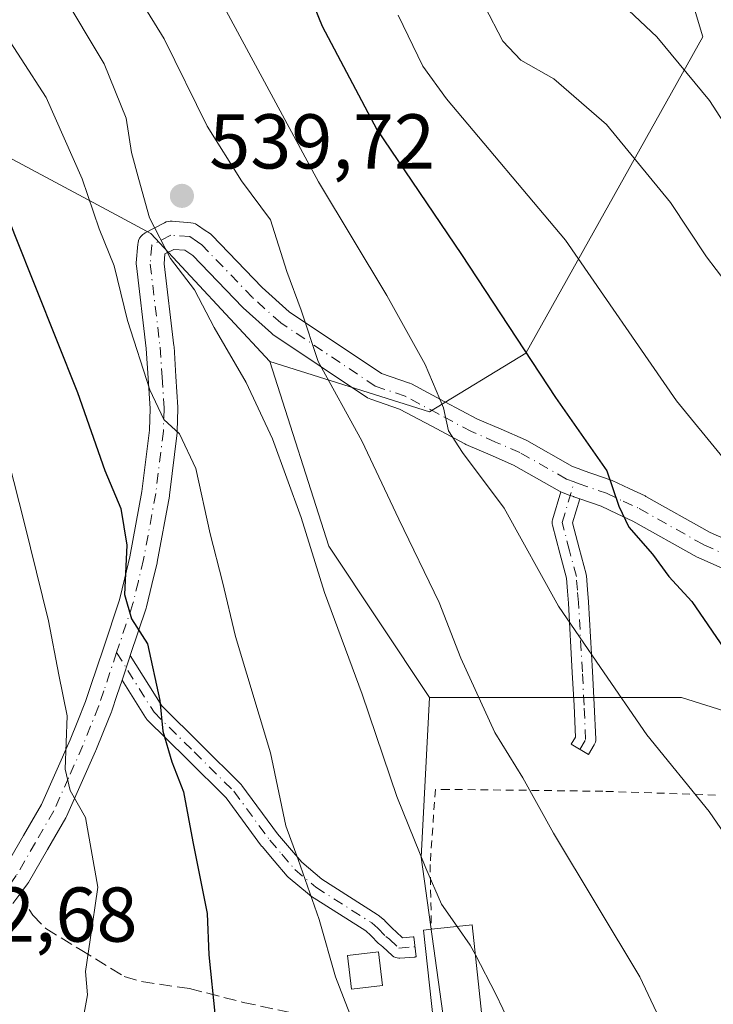
# Model space of a CAD drawing. Units: metres. Extents: x 617010 to 620456, y 4768762 to 4771135.
# Drawn here: x 618043 to 618133, y 4770672 to 4770799 of the extents above; entities that cross this region are included whole.
import ezdxf

# ---------------------------------------------------------------- set-up
doc = ezdxf.new("R2010")
doc.units = ezdxf.units.M
doc.header["$MEASUREMENT"] = 0
for name, pattern in [('DGN Style 2', [1.6480167562047852, 0.988810053722871, -0.6592067024819142]), ('DGN Style 3', [2.307223458686699, 1.648016756204785, -0.6592067024819142]), ('DGN Style 4', [2.6384748266838614, 1.318413404963828, -0.6592067024819142, 0.001648016756204785, -0.6592067024819142])]:
    doc.linetypes.add(name, pattern=pattern)
for name, color, linetype, lineweight in [('Alambrada', 7, 'DGN Style 2', 0), ('Arbolado forestal CxS', 92, 'Continuous', 0), ('Camino Cxs', 7, 'Continuous', 0), ('Camino eje', 30, 'DGN Style 4', 13), ('Curva de nivel maestra', 30, 'Continuous', 30), ('Curva de nivel normal', 30, 'Continuous', 0), ('Edificación Cxs', 1, 'Continuous', 13), ('Matorral CxS', 135, 'Continuous', 0), ('Pista no pavimentada Cxs', 111, 'Continuous', 0), ('Pista no pavimentada eje', 91, 'DGN Style 4', 0), ('Prado CxS', 92, 'Continuous', 0), ('Punto de cota en terreno', 7, 'Continuous', 0), ('Rótulo de punto de cota en terreno', 7, 'Continuous', 0), ('Senda', 7, 'DGN Style 3', 0)]:
    doc.layers.add(name, color=color, linetype=linetype, lineweight=lineweight)
doc.styles.add('Style-Arial', font='txt')

# ---------------------------------------------------------------- blocks, each defined once
blk = doc.blocks.new('*U11')
at = {"layer": 'Arbolado forestal CxS', "color": 92, "linetype": 'Continuous', "lineweight": 0}
blk.add_polyline3d([(617976.6227000002, 4770876.9465, 561.1695999999939), (617993.4545, 4770847.995100001, 550.5388999999996), (618025.0991000002, 4770834.530099999, 536.948000000004), (618073.1710999999, 4770839.5759, 511.9706000000006), (618102.1372999996, 4770837.081300001, 503.081600000005), (618121.2560999999, 4770830.269500001, 500.9925999999978), (618131.1986999996, 4770797.234300001, 507.1391000000004), (618108.3413000006, 4770756.425899999, 525.0454000000027), (618095.9200999998, 4770748.828500001, 530.9953999999998), (618075.3141000001, 4770755.332900001, 538.3592999999964), (618059.9243000001, 4770771.8347, 541.7100999999967), (618055.4269000003, 4770774.2499, 543.948000000004), (618042.1067000004, 4770781.401699999, 549.233699999997), (618027.9572999999, 4770789.000299999, 554.1906000000017), (618005.5985000003, 4770793.043099999, 563.4164000000019), (617960.8438999997, 4770769.2949, 587.0654000000068)], dxfattribs=at)
blk = doc.blocks.new('5PATER')
at = {"layer": 'Punto de cota en terreno', "linetype": 'Continuous', "lineweight": 0}
h = blk.add_hatch(color=51, dxfattribs=at)
edge = h.paths.add_edge_path()
edge.add_ellipse((0, 0), major_axis=(-0.1095731443231308, -0.1110710700762829), ratio=0.9994222409660322, start_angle=0, end_angle=360)

msp = doc.modelspace()

# ---------------------------------------------------------------- linework, layer by layer
at = {"layer": 'Alambrada', "color": 7, "linetype": 'DGN Style 2', "lineweight": 0}
msp.add_polyline3d([(618132.8501000004, 4770699.380100001, 530.702900000004), (618118.3201000001, 4770699.860099999, 532.7970000000059), (618098.3701, 4770700.110099999, 538.0918999999994), (618096.6700999998, 4770700.090100001, 538.7109999999957), (618096.0000999998, 4770690.4301, 542.0893000000069), (618096.1601, 4770682.050100001, 543.3099999999977)], dxfattribs=at)
at = {"layer": 'Arbolado forestal CxS', "color": 92, "linetype": 'Continuous', "lineweight": 0, "extrusion": (0.4285441106800608, 0.187099120213767, 0.8839365726208359), "elevation": 1157952.536829492, "flags": 128}
msp.add_lwpolyline([(4124913.672265057, -2187774.428257014), (4124888.777468822, -2187771.504005379), (4124865.68825988, -2187776.164117078)], dxfattribs=at)
at = {"layer": 'Arbolado forestal CxS', "color": 92, "linetype": 'Continuous', "lineweight": 0}
for points in [[(618075.3141000001, 4770755.332900001, 538.3592999999964), (618095.9200999998, 4770748.828500001, 530.9953999999998), (618108.3413000006, 4770756.425899999, 525.0454000000027), (618131.1986999996, 4770797.234300001, 507.1391000000004), (618121.2560999999, 4770830.269500001, 500.9925999999978), (618102.1372999996, 4770837.081300001, 503.081600000005), (618073.1710999999, 4770839.5759, 511.9706000000006), (618025.0991000002, 4770834.530099999, 536.948000000004), (617993.4545, 4770847.995100001, 550.5388999999996), (617976.6227000002, 4770876.9465, 561.1695999999939), (617982.6826999999, 4770901.8577, 549.1006000000052), (618000.8617000004, 4770918.690500001, 543.5714000000007), (618027.7934999998, 4770941.5821, 538.3742000000057), (618047.8475000003, 4770970.4715, 528.446299999996), (618069.5639000004, 4770995.287900001, 518.8999999999943), (618090.0566999996, 4771031.9825, 498.1224999999977)], [(618095.9197000006, 4770711.9713, 537.5476000000053), (618128.4537000004, 4770711.970899999, 528.0598000000027), (618205.5135000005, 4770687.6823, 513.8497000000061), (618204.7257000003, 4770705.808300001, 508.0507000000071), (618207.0909000002, 4770721.569300001, 501.5108000000037), (618226.0129000006, 4770726.2981, 490.8389000000025), (618252.0308999997, 4770721.5689, 485.9989999999962), (618255.1851000005, 4770746.787900001, 478.0377000000008), (618248.8784999996, 4770762.550100001, 476.9511000000057), (618227.5906999996, 4770773.583100001, 474.8613999999943), (618226.8028999995, 4770800.3781, 476.2168999999994), (618219.5789000001, 4770832.1961, 473.3539000000019), (618212.6984999999, 4770868.2963, 468.4447999999975), (618221.4227, 4770885.247300001, 465.9519), (618241.9219000004, 4770890.7631, 471.1006999999955)], [(618226.0129000006, 4770726.2981, 490.8389000000025), (618207.0909000002, 4770721.569300001, 501.5108000000037), (618204.7257000003, 4770705.808300001, 508.0507000000071), (618205.5135000005, 4770687.6823, 513.8497000000061), (618128.4537000004, 4770711.970899999, 528.0598000000027), (618095.9197000006, 4770711.9713, 537.5476000000053), (618082.9061000004, 4770731.4835, 539.7266999999993), (618075.3141000001, 4770755.332900001, 538.3592999999964), (618095.9200999998, 4770748.828500001, 530.9953999999998), (618108.3413000006, 4770756.425899999, 525.0454000000027), (618131.1986999996, 4770797.234300001, 507.1391000000004), (618121.2560999999, 4770830.269500001, 500.9925999999978), (618102.1372999996, 4770837.081300001, 503.081600000005), (618073.1710999999, 4770839.5759, 511.9706000000006), (618025.0991000002, 4770834.530099999, 536.948000000004), (617993.4545, 4770847.995100001, 550.5388999999996), (617976.6227000002, 4770876.9465, 561.1695999999939)], [(617864.0065000001, 4770799.317700001, 625.5004000000044), (617930.7703, 4770777.4013, 600.7749999999943), (617960.8438999997, 4770769.2949, 587.0654000000068), (618005.5985000003, 4770793.043099999, 563.4164000000019), (618027.9572999999, 4770789.000299999, 554.1906000000017), (618042.1067000004, 4770781.401699999, 549.233699999997), (618055.4269000003, 4770774.2499, 543.948000000004), (618059.9243000001, 4770771.8347, 541.7100999999967), (618075.3141000001, 4770755.332900001, 538.3592999999964)]]:
    msp.add_polyline3d(points, dxfattribs=at)
at = {"layer": 'Camino Cxs', "color": 7, "linetype": 'Continuous', "lineweight": 0, "extrusion": (-0.9473715440839544, 0.3198217321401299, 0.01418510172227191), "elevation": 940257.0478157704, "flags": 128}
msp.add_lwpolyline([(-4717781.364472412, -12786.76719124644), (-4717784.530117932, -12787.48476344398), (-4717784.732217981, -12787.53256825379)], dxfattribs=at)
at = {"layer": 'Camino Cxs', "color": 7, "linetype": 'Continuous', "lineweight": 0}
for points in [[(618115.3173000002, 4770737.614399999, 528.5498999999982), (618114.4045000002, 4770734.5241, 530.5409999999974), (618115.2626999998, 4770731.244899999, 532.280700000003), (618116.1425000001, 4770727.895500001, 533.013300000006), (618116.1653000005, 4770727.790899999, 533.0409999999974), (618116.1807000004, 4770727.672499999, 533.0678000000044), (618116.3256999999, 4770725.921499999, 534.1227999999974), (618116.4559000004, 4770724.320499999, 535.0785999999935), (618116.4581000004, 4770724.287699999, 535.0973999999987), (618116.9581000004, 4770715.336300001, 541.258600000001), (618117.1885000002, 4770711.053500001, 537.366399999999), (618117.3838999998, 4770706.5843, 532.3815999999933), (618117.3784999996, 4770706.397299999, 532.3920999999973), (618117.3466999996, 4770706.213099999, 532.4109000000026), (618117.2883000001, 4770706.035499999, 532.4377999999997), (618117.2052999996, 4770705.867900001, 532.4717999999993), (618116.4446999999, 4770704.6009, 532.7597999999998), (618114.2156999996, 4770705.939300001, 533.4184999999999), (618114.7692999998, 4770706.861500001, 533.2244999999966), (618114.5916999998, 4770710.926899999, 538.2989999999991), (618114.3620999996, 4770715.1939, 542.5440999999992), (618113.8630999997, 4770724.126300001, 535.5705000000017), (618113.7345000004, 4770725.708900001, 533.8693000000058), (618113.5988999996, 4770727.344699999, 532.0301999999938), (618112.7477000002, 4770730.5855, 531.7076999999991), (618111.7975000005, 4770734.2161, 530.6919000000053), (618111.7644999997, 4770734.3893, 530.5773000000045), (618111.7553000003, 4770734.565500001, 530.4554999999964), (618111.7701000003, 4770734.7413, 530.3276999999945), (618111.8082999998, 4770734.9135, 530.1955000000017), (618112.8735999997, 4770738.5189, 528.7936999999947), (618112.9649, 4770738.476100001, 528.7848999999987), (618113.9666999998, 4770738.098099999, 528.7176000000036), (618114.5059000002, 4770737.8946, 528.6551000000036), (618114.5450999998, 4770737.8806, 528.6505000000034)], [(618056.2095999997, 4770714.2062, 552.1612000000023), (618057.2125000004, 4770717.208799999, 551.4437000000034), (618057.2764999997, 4770717.4005, 551.3959000000032), (618061.3618999999, 4770710.877900001, 550.7339000000065), (618066.4297000002, 4770705.859099999, 549.1716000000015), (618071.5642999997, 4770700.779300001, 549.4198999999935), (618071.6458999999, 4770700.6907, 549.4493999999977), (618071.6973000001, 4770700.625499999, 549.471000000005), (618076.3047000002, 4770694.363100001, 556.1821000000054), (618077.8339000001, 4770692.5691, 558.3003999999928), (618079.4395000003, 4770690.690300001, 559.5632999999943), (618082.0119000003, 4770688.519900001, 561.9051999999938), (618089.1482999995, 4770683.976700001, 553.3790000000008), (618089.2846999997, 4770683.876700001, 552.9922999999981), (618090.0853000004, 4770683.206499999, 550.6667000000016), (618090.1898999996, 4770683.1085, 550.3568999999989), (618091.1651, 4770682.088300001, 547.5654000000068), (618091.5647, 4770681.7611, 546.668399999995), (618091.6129000002, 4770681.7191, 546.5622000000003), (618092.4397, 4770680.962300001, 544.8589999999967), (618093.7889, 4770681.0603, 544.3592999999964), (618093.8724999996, 4770681.0703, 544.3313999999956), (618094.1854999998, 4770678.4893, 543.6285000000062), (618094.0708999997, 4770678.475500001, 543.6067000000039), (618094.0085000005, 4770678.4693, 543.5948000000062), (618092.0692999996, 4770678.328500001, 543.5963999999949), (618091.9751000004, 4770678.325099999, 543.6665000000066), (618091.7493000003, 4770678.344900001, 543.8543999999965), (618091.5305000005, 4770678.4035, 544.0696000000025), (618091.3251, 4770678.499299999, 544.3108000000066), (618091.1394999997, 4770678.6293, 544.5743999999977), (618091.0975000003, 4770678.666300001, 544.6423000000068), (618089.8838999998, 4770679.776900001, 546.9495000000024), (618089.4506999999, 4770680.1317, 547.8660999999993), (618089.3403000003, 4770680.234300001, 548.1261999999988), (618088.3602999998, 4770681.2597, 550.827099999995), (618087.6804999998, 4770681.829100001, 552.7296999999963), (618080.5418999996, 4770686.373500001, 558.9006999999983), (618080.4030999999, 4770686.475500001, 558.9015999999974), (618077.6819000002, 4770688.771500001, 557.6569000000018), (618077.5318999998, 4770688.920499999, 557.5314000000071), (618075.8563000001, 4770690.881100001, 556.4796999999963), (618074.2925000006, 4770692.715700001, 554.7165999999997), (618074.2380999997, 4770692.784700001, 554.6315999999933), (618069.6633000001, 4770699.002699999, 549.7691999999952), (618064.6004999997, 4770704.011299999, 550.1475999999967), (618059.4254999999, 4770709.136499999, 551.6490999999951), (618059.3443, 4770709.224500001, 551.6717000000062), (618059.2383000003, 4770709.370100001, 551.6965000000055)]]:
    msp.add_polyline3d(points, close=True, dxfattribs=at)
for points in [[(618115.3173000002, 4770737.614399999, 528.5498999999982), (618114.4045000002, 4770734.5241, 530.5409999999974), (618115.2626999998, 4770731.244899999, 532.280700000003), (618116.1425000001, 4770727.895500001, 533.013300000006), (618116.1653000005, 4770727.790899999, 533.0409999999974), (618116.1807000004, 4770727.672499999, 533.0678000000044), (618116.3256999999, 4770725.921499999, 534.1227999999974), (618116.4559000004, 4770724.320499999, 535.0785999999935), (618116.4581000004, 4770724.287699999, 535.0973999999987), (618116.9581000004, 4770715.336300001, 541.258600000001), (618117.1885000002, 4770711.053500001, 537.366399999999), (618117.3838999998, 4770706.5843, 532.3815999999933), (618117.3784999996, 4770706.397299999, 532.3920999999973), (618117.3466999996, 4770706.213099999, 532.4109000000026), (618117.2883000001, 4770706.035499999, 532.4377999999997), (618117.2052999996, 4770705.867900001, 532.4717999999993), (618116.4446999999, 4770704.6009, 532.7597999999998), (618114.2156999996, 4770705.939300001, 533.4184999999999), (618114.7692999998, 4770706.861500001, 533.2244999999966), (618114.5916999998, 4770710.926899999, 538.2989999999991), (618114.3620999996, 4770715.1939, 542.5440999999992), (618113.8630999997, 4770724.126300001, 535.5705000000017), (618113.7345000004, 4770725.708900001, 533.8693000000058), (618113.5988999996, 4770727.344699999, 532.0301999999938), (618112.7477000002, 4770730.5855, 531.7076999999991), (618111.7975000005, 4770734.2161, 530.6919000000053), (618111.7644999997, 4770734.3893, 530.5773000000045), (618111.7553000003, 4770734.565500001, 530.4554999999964), (618111.7701000003, 4770734.7413, 530.3276999999945), (618111.8082999998, 4770734.9135, 530.1955000000017), (618112.8735999997, 4770738.5189, 528.7936999999947)], [(618112.8735999997, 4770738.5189, 528.7936999999947), (618112.9649, 4770738.476100001, 528.7848999999987), (618113.9666999998, 4770738.098099999, 528.7176000000036), (618114.5059000002, 4770737.8946, 528.6551000000036), (618114.5450999998, 4770737.8806, 528.6505000000034), (618115.3173000002, 4770737.614399999, 528.5498999999982)], [(618057.2764999997, 4770717.4005, 551.3959000000032), (618061.3618999999, 4770710.877900001, 550.7339000000065), (618066.4297000002, 4770705.859099999, 549.1716000000015), (618071.5642999997, 4770700.779300001, 549.4198999999935), (618071.6458999999, 4770700.6907, 549.4493999999977), (618071.6973000001, 4770700.625499999, 549.471000000005), (618076.3047000002, 4770694.363100001, 556.1821000000054), (618077.8339000001, 4770692.5691, 558.3003999999928), (618079.4395000003, 4770690.690300001, 559.5632999999943), (618082.0119000003, 4770688.519900001, 561.9051999999938), (618089.1482999995, 4770683.976700001, 553.3790000000008), (618089.2846999997, 4770683.876700001, 552.9922999999981), (618090.0853000004, 4770683.206499999, 550.6667000000016), (618090.1898999996, 4770683.1085, 550.3568999999989), (618091.1651, 4770682.088300001, 547.5654000000068), (618091.5647, 4770681.7611, 546.668399999995), (618091.6129000002, 4770681.7191, 546.5622000000003), (618092.4397, 4770680.962300001, 544.8589999999967), (618093.7889, 4770681.0603, 544.3592999999964), (618093.8724999996, 4770681.0703, 544.3313999999956), (618094.1854999998, 4770678.4893, 543.6285000000062), (618094.0708999997, 4770678.475500001, 543.6067000000039), (618094.0085000005, 4770678.4693, 543.5948000000062), (618092.0692999996, 4770678.328500001, 543.5963999999949), (618091.9751000004, 4770678.325099999, 543.6665000000066), (618091.7493000003, 4770678.344900001, 543.8543999999965), (618091.5305000005, 4770678.4035, 544.0696000000025), (618091.3251, 4770678.499299999, 544.3108000000066), (618091.1394999997, 4770678.6293, 544.5743999999977), (618091.0975000003, 4770678.666300001, 544.6423000000068), (618089.8838999998, 4770679.776900001, 546.9495000000024), (618089.4506999999, 4770680.1317, 547.8660999999993), (618089.3403000003, 4770680.234300001, 548.1261999999988), (618088.3602999998, 4770681.2597, 550.827099999995), (618087.6804999998, 4770681.829100001, 552.7296999999963), (618080.5418999996, 4770686.373500001, 558.9006999999983), (618080.4030999999, 4770686.475500001, 558.9015999999974), (618077.6819000002, 4770688.771500001, 557.6569000000018), (618077.5318999998, 4770688.920499999, 557.5314000000071), (618075.8563000001, 4770690.881100001, 556.4796999999963), (618074.2925000006, 4770692.715700001, 554.7165999999997), (618074.2380999997, 4770692.784700001, 554.6315999999933), (618069.6633000001, 4770699.002699999, 549.7691999999952), (618064.6004999997, 4770704.011299999, 550.1475999999967), (618059.4254999999, 4770709.136499999, 551.6490999999951), (618059.3443, 4770709.224500001, 551.6717000000062), (618059.2383000003, 4770709.370100001, 551.6965000000055), (618056.2095999997, 4770714.2062, 552.1612000000023)]]:
    msp.add_polyline3d(points, dxfattribs=at)
at = {"layer": 'Camino eje', "color": 30, "linetype": 'DGN Style 4', "lineweight": 13}
for points in [[(618115.3300999999, 4770705.270099999, 533.0813999999956), (618116.0850999998, 4770706.5275, 532.8049000000028), (618115.8901000004, 4770710.9901, 537.8347999999969), (618115.6601, 4770715.265100001, 541.9033999999956), (618115.1601, 4770724.215100001, 535.3080000000045), (618115.0301000001, 4770725.815099999, 533.9706000000006), (618114.8850999996, 4770727.565099999, 532.470100000006), (618114.0050999997, 4770730.915100001, 532.0244999999995), (618113.0551000005, 4770734.545100001, 530.3527000000031), (618114.6020999998, 4770739.782099999, 530.257500000007)], [(618055.5053000003, 4770717.779300001, 552.108600000007), (618060.3400999998, 4770710.0601, 551.1823000000004), (618065.5151000004, 4770704.9351, 549.6343000000053), (618070.6501000002, 4770699.8551, 549.6254999999946), (618075.2851, 4770693.5551, 555.3945999999996), (618076.8450999996, 4770691.725099999, 557.3225999999995), (618078.5201000003, 4770689.765100001, 558.599000000002), (618081.2401000002, 4770687.470100001, 561.056899999996), (618088.4501, 4770682.880100001, 553.077099999995), (618089.2500999998, 4770682.210100001, 550.7958999999975), (618090.2801000001, 4770681.1325, 547.9649000000063), (618090.7351000002, 4770680.7601, 546.9716000000044), (618091.9751000004, 4770679.6251, 544.564400000003), (618093.9143000003, 4770679.765900001, 543.9465000000055), (618094.0289000003, 4770679.779800001, 543.9385000000038)]]:
    msp.add_polyline3d(points, dxfattribs=at)
at = {"layer": 'Curva de nivel maestra', "color": 30, "linetype": 'Continuous', "lineweight": 30, "flags": 128}
for points, elevation in [([(618078.9600000001, 4770806.280099999), (618082.0700000003, 4770798.610099999), (618089.1200000001, 4770785.2601), (618100.0499999998, 4770769.120100001), (618112.1900000004, 4770750.6801), (618118.8399999999, 4770741.200099999), (618120.3600000005, 4770736.6801), (618121.6699999999, 4770733.950099999), (618124.7100000001, 4770730.470100001), (618126.8200000003, 4770727.5601), (618129.7800000003, 4770724.340100001), (618134.5, 4770717.520099999)], 525), ([(618029.8300000001, 4770799.600099999), (618036.5800000001, 4770786.5001), (618042.2999999998, 4770771.720100001), (618050.4400000004, 4770751.3201), (618054, 4770741.280099999), (618056.04, 4770736.360099999), (618056.8399999999, 4770731.610099999), (618056.5300000003, 4770725.2401), (618057.4299999997, 4770722.110099999), (618059.5, 4770718.9001), (618061.0800000001, 4770711.5701), (618061.4600000001, 4770707.630100001), (618062.6500000004, 4770703.670100001), (618064.1399999997, 4770699.800100001), (618065.3600000005, 4770693.3301), (618067.1900000004, 4770684.090100001), (618067.4100000003, 4770678.7401), (618068.25, 4770670.7301)], 550)]:
    msp.add_lwpolyline(points, dxfattribs=dict(at, elevation=elevation))
at = {"layer": 'Curva de nivel normal', "color": 30, "linetype": 'Continuous', "lineweight": 0, "flags": 128}
for points, elevation in [([(618127.0300000003, 4770667.51), (618123.0899999999, 4770675.92), (618111.9500000002, 4770694.439999999), (618107.9699999997, 4770701.609999999), (618104.3600000005, 4770707.439999999), (618099.9800000006, 4770717.050000001), (618097.1600000003, 4770724.230000001), (618091.9400000004, 4770734.980000001), (618087.1799999997, 4770745.07), (618081.5199999996, 4770755.34), (618079.3600000005, 4770761.949999999), (618077.5, 4770766.949999999), (618075.3799999999, 4770773.609999999), (618071.6399999997, 4770778.630000001), (618067.1799999997, 4770785.689999999), (618061.6600000003, 4770796.970000001), (618055.8700000001, 4770806.369999999)], 535), ([(618066.79, 4770805.949999999), (618081.5899999999, 4770778.5), (618090.4000000004, 4770763.859999999), (618095.3399999999, 4770754.939999999), (618097.7100000001, 4770749.359999999), (618098.3899999997, 4770746.380000001), (618100.1799999997, 4770743.58), (618105.5800000001, 4770736.41), (618112.5800000001, 4770723.74), (618118, 4770715.83), (618123.9900000002, 4770707.16), (618132.04, 4770697.230000001), (618143.5499999998, 4770680.5)], 530), ([(618036.6799999997, 4770804.4), (618046.4100000003, 4770789.390000001), (618051.0599999996, 4770778.91), (618053.2699999996, 4770772.439999999), (618055.1799999997, 4770767.67), (618056.9100000003, 4770760.619999999), (618059.7800000003, 4770751.67), (618061.5999999996, 4770747.83), (618063.6100000005, 4770745.99), (618065.7199999997, 4770741.529999999), (618067.5899999999, 4770733.07), (618069.2000000002, 4770726.890000001), (618070.8399999999, 4770719.82), (618075.3600000005, 4770704.810000001), (618077.3499999996, 4770695.41), (618078.9500000002, 4770691.039999999), (618081.6799999997, 4770683.310000001), (618083.7599999999, 4770675.92), (618086.6500000004, 4770668.480000001)], 545), ([(618017.2000000002, 4770803.34), (618023.5, 4770792.210000001), (618030.8099999996, 4770774.609999999), (618034.9699999997, 4770762.039999999), (618040.8399999999, 4770745.26), (618043.5999999996, 4770734.430000001), (618046.7000000002, 4770721.869999999), (618048.0599999996, 4770714.890000001), (618049.0999999996, 4770709.600000001), (618048.8700000001, 4770702.699999999), (618049.4900000002, 4770699.949999999), (618051.4699999997, 4770696.480000001), (618053.0800000001, 4770687.480000001), (618052.0700000003, 4770680.67), (618051.4900000002, 4770676.609999999), (618051.7300000006, 4770673.58), (618050.8600000005, 4770668.640000001)], 555), ([(618099.4972000001, 4770682.411599999), (618097.4699999997, 4770685.310000001), (618095.4299999997, 4770689.92), (618091.6799999997, 4770699.17), (618087.2100000001, 4770712.380000001), (618082.3700000001, 4770725.529999999), (618079.3399999999, 4770735.180000001), (618075.6399999997, 4770745.33), (618072.25, 4770752.619999999), (618068.0999999996, 4770759.730000001), (618065.5800000001, 4770764.58), (618062.4800000006, 4770768.630000001), (618059.7699999996, 4770773.890000001), (618058.3799999999, 4770778.83), (618057.4100000003, 4770782.289999999), (618056.7300000006, 4770786.74), (618053.8799999999, 4770793.76), (618048.2999999998, 4770803.130000001)], 540), ([(618119.4699999997, 4770802.75), (618125.29, 4770797.230000001), (618132.0700000003, 4770789.02), (618142.0800000001, 4770773.58), (618146.7199999997, 4770765.210000001), (618149.3600000005, 4770761.949999999), (618151.4900000002, 4770759.029999999), (618153.6100000005, 4770756.199999999), (618155.5099999999, 4770752.57), (618158.2000000002, 4770749.800000001), (618161.5599999996, 4770746.24), (618165.0899999999, 4770744.730000001), (618167.4100000003, 4770742.5), (618170.2699999996, 4770739.789999999), (618175.1200000001, 4770733.949999999), (618182.4699999997, 4770726.289999999), (618193.1200000001, 4770712.600000001), (618201.5099999999, 4770704), (618209.0199999996, 4770695.84), (618219.9600000001, 4770685.109999999)], 510), ([(618103.04, 4770801.24), (618105.3899999997, 4770796.689999999), (618107.7000000002, 4770794.24), (618111.9900000002, 4770791.82), (618118.7599999999, 4770785.930000001), (618127.04, 4770775.869999999), (618131.6799999997, 4770768.84), (618135.4500000002, 4770763.949999999)], 515), ([(618091.8499999996, 4770800.02), (618095.0700000003, 4770793.439999999), (618098.1100000005, 4770789.220000001), (618113.5, 4770771.01), (618127.8399999999, 4770750.24), (618133.8300000001, 4770742.9)], 520), ([(618099.4972000001, 4770682.411599999), (618101.1699999999, 4770680.02), (618101.8376000002, 4770678.7412)], 540), ([(618025.5999999996, 4770601.529999999), (618024.9800000006, 4770604.27), (618026.4500000002, 4770607.539999999), (618031.1399999997, 4770614.779999999), (618035.7800000003, 4770619.380000001), (618042.1200000001, 4770624.91), (618050.9600000001, 4770630.84), (618058.2800000003, 4770635.52), (618067.1799999997, 4770638.15), (618085.3300000001, 4770644.039999999), (618097.0899999999, 4770649.57), (618103.1399999997, 4770652.5), (618106.7199999997, 4770656.41), (618108.0700000003, 4770661.619999999), (618107.1799999997, 4770668.01), (618104.4900000002, 4770673.66), (618101.8376000002, 4770678.7412)], 540)]:
    msp.add_lwpolyline(points, dxfattribs=dict(at, elevation=elevation))
at = {"layer": 'Edificación Cxs', "color": 1, "linetype": 'Continuous', "lineweight": 13, "elevation": 543.8950000000041, "flags": 128}
msp.add_lwpolyline([(618102.8601000002, 4770663.590100001), (618097.1901000004, 4770662.9901), (618095.1300999997, 4770681.940099999), (618096.1601, 4770682.050100001), (618101.4200999998, 4770682.620100001), (618103.4600999998, 4770663.670100001)], close=True, dxfattribs=at)
at = {"layer": 'Edificación Cxs', "color": 1, "linetype": 'Continuous', "lineweight": 13}
for points in [[(618102.8601000002, 4770663.590100001, 543.3730000000069), (618097.1901000004, 4770662.9901, 543.4468999999954), (618095.1300999997, 4770681.940099999, 543.8950000000041), (618096.1601, 4770682.050100001, 543.3099999999977)], [(618096.1601, 4770682.050100001, 543.3099999999977), (618101.4200999998, 4770682.620100001, 540.8828000000067), (618103.4600999998, 4770663.670100001, 543.0084000000061), (618102.8601000002, 4770663.590100001, 543.3730000000069)], [(618089.8400999998, 4770674.8101, 544.0605000000069), (618085.8300999999, 4770674.340100001, 545.3898000000045), (618085.3400999998, 4770678.6801, 548.061400000006), (618089.3201000001, 4770679.1501, 546.7611999999936), (618089.8400999998, 4770674.8101, 544.0605000000069)]]:
    msp.add_polyline3d(points, dxfattribs=at)
msp.add_3dface([(618089.8400999998, 4770674.8101, 548.061400000006), (618085.8300999999, 4770674.340100001, 548.061400000006), (618085.3400999998, 4770678.6801, 548.061400000006), (618089.3201000001, 4770679.1501, 548.061400000006)], dxfattribs=at)
at = {"layer": 'Matorral CxS', "color": 135, "linetype": 'Continuous', "lineweight": 0, "extrusion": (0.4285441106800608, 0.187099120213767, 0.8839365726208359), "elevation": 1157952.536829492, "flags": 128}
msp.add_lwpolyline([(4124913.672265057, -2187774.428257014), (4124888.777468822, -2187771.504005379), (4124865.68825988, -2187776.164117078)], dxfattribs=at)
at = {"layer": 'Matorral CxS', "color": 135, "linetype": 'Continuous', "lineweight": 0}
for points in [[(617864.0065000001, 4770799.317700001, 625.5004000000044), (617930.7703, 4770777.4013, 600.7749999999943), (617960.8438999997, 4770769.2949, 587.0654000000068), (618005.5985000003, 4770793.043099999, 563.4164000000019), (618027.9572999999, 4770789.000299999, 554.1906000000017), (618042.1067000004, 4770781.401699999, 549.233699999997), (618055.4269000003, 4770774.2499, 543.948000000004), (618059.9243000001, 4770771.8347, 541.7100999999967), (618075.3141000001, 4770755.332900001, 538.3592999999964)], [(617960.8438999997, 4770769.2949, 587.0654000000068), (618005.5985000003, 4770793.043099999, 563.4164000000019), (618027.9572999999, 4770789.000299999, 554.1906000000017), (618042.1067000004, 4770781.401699999, 549.233699999997), (618055.4269000003, 4770774.2499, 543.948000000004), (618059.9243000001, 4770771.8347, 541.7100999999967), (618075.3141000001, 4770755.332900001, 538.3592999999964), (618082.9061000004, 4770731.4835, 539.7266999999993), (618095.9197000006, 4770711.9713, 537.5476000000053), (618094.8344999999, 4770691.3751, 540.6950999999972), (618099.0673000002, 4770660.9221, 542.1864999999962), (618065.1498999996, 4770645.935900001, 545.0540000000037), (618044.6416999997, 4770668.416099999, 557.3331999999937), (618030.4436999997, 4770666.049900001, 560.8255999999965), (617993.8629000002, 4770637.0691, 560.3006000000023), (617982.1993000006, 4770640.057700001, 565.2176000000036)], [(617982.1993000006, 4770640.057700001, 565.2176000000036), (617993.8629000002, 4770637.0691, 560.3006000000023), (618030.4436999997, 4770666.049900001, 560.8255999999965), (618044.6416999997, 4770668.416099999, 557.3331999999937), (618065.1498999996, 4770645.935900001, 545.0540000000037), (618099.0673000002, 4770660.9221, 542.1864999999962), (618094.8344999999, 4770691.3751, 540.6950999999972), (618095.9197000006, 4770711.9713, 537.5476000000053)]]:
    msp.add_polyline3d(points, dxfattribs=at)
at = {"layer": 'Pista no pavimentada Cxs', "color": 111, "linetype": 'Continuous', "lineweight": 0, "extrusion": (-0.9473715440839544, 0.3198217321401299, 0.01418510172227191), "elevation": 940257.0478157704, "flags": 128}
msp.add_lwpolyline([(-4717781.364472412, -12786.76719124644), (-4717784.530117932, -12787.48476344398), (-4717784.732217981, -12787.53256825379)], dxfattribs=at)
at = {"layer": 'Pista no pavimentada Cxs', "color": 111, "linetype": 'Continuous', "lineweight": 0}
for points in [[(618041.0466, 4770689.9703, 559.4640999999974), (618043.4625000004, 4770694.1371, 558.5819000000047), (618045.7938999999, 4770698.168500001, 557.2636000000057), (618047.6503, 4770702.3463, 556.3668999999937), (618049.4928000001, 4770706.487700001, 555.6358000000037), (618050.4813000001, 4770708.939300001, 554.9854999999952), (618051.4901000002, 4770711.4323, 554.2933000000048), (618052.1376, 4770713.3793, 553.8491000000067), (618053.7981000004, 4770718.3499, 552.796199999997), (618055.8790999996, 4770724.5747, 551.2142000000022), (618056.5661000004, 4770727.390100001, 550.6435000000056), (618057.2289000005, 4770730.1295, 550.2127999999939), (618058.7751000002, 4770738.5569, 548.7214999999997), (618059.7433000002, 4770746.4805, 547.1518999999971), (618059.8234999999, 4770749.273499999, 546.5417000000016), (618059.5739000002, 4770753.1757, 545.9712000000001), (618059.3318999996, 4770756.996300001, 545.728099999993), (618058.0528999995, 4770767.6965, 543.0044999999955), (618058.0401, 4770767.910300001, 542.968200000003), (618058.0462999997, 4770768.057499999, 542.9342000000033), (618058.2462999999, 4770770.492500001, 542.3254000000015), (618058.2675000001, 4770770.6577, 542.2807999999932), (618058.3487, 4770770.960899999, 542.1769999999962), (618058.4813000001, 4770771.245100001, 542.0512000000017), (618058.6612999998, 4770771.5021, 541.9079000000056), (618058.8831000002, 4770771.723900001, 541.751900000003), (618059.1401000004, 4770771.903899999, 541.5877999999939), (618059.2071000002, 4770771.9407, 541.547200000001), (618061.6870999997, 4770773.2357, 540.3046999999933), (618061.9183, 4770773.3365, 540.2140000000073), (618062.1616000002, 4770773.404100001, 540.116200000004), (618062.4117000002, 4770773.436899999, 540.0121000000072), (618062.6640999997, 4770773.4343, 539.9945000000008), (618065.0941000005, 4770773.2393, 540.2219999999943), (618065.3997, 4770773.188100001, 540.2301000000007), (618065.6922000004, 4770773.085100001, 540.2066999999952), (618065.9622999998, 4770772.933499999, 540.148000000001), (618066.9587000003, 4770772.256300001, 539.9192000000039), (618067.5049000002, 4770771.888699999, 539.8994999999995), (618067.6571000004, 4770771.7739, 540.0288), (618067.7971000001, 4770771.643300001, 540.1444999999949), (618074.3009000003, 4770764.886499999, 541.732799999998), (618077.8065, 4770761.7457, 539.8594000000012), (618089.7134999996, 4770753.783299999, 535.5381999999954), (618093.3337000003, 4770752.5547, 536.4781999999977), (618093.3709000006, 4770752.5417, 536.4940999999963), (618093.6004999997, 4770752.439300001, 536.6579000000056), (618097.9165000003, 4770750.1437, 540.0964999999997), (618102.1065999996, 4770747.908500001, 539.1138000000064), (618105.1584999999, 4770746.592700001, 538.7857999999978), (618108.2943000002, 4770745.237500001, 536.8083999999944), (618108.4704, 4770745.149700001, 536.5709000000061), (618114.3674999997, 4770741.794500001, 531.8283999999985), (618115.2374999998, 4770741.4663, 531.9765000000043), (618115.7427000003, 4770741.2755, 532.0402999999933), (618119.3661000002, 4770740.026699999, 531.4416000000056), (618119.5295000002, 4770739.959899999, 531.3657999999997), (618121.7056999998, 4770738.939300001, 530.2510000000038), (618123.7569000004, 4770737.9737, 528.8610000000045), (618123.8695, 4770737.9157, 528.7715000000027), (618132.1549000005, 4770733.2775, 523.3576999999932), (618139.6015999997, 4770729.9921, 527.1869000000006)], [(618041.0466, 4770689.9703, 559.4640999999974), (618043.4625000004, 4770694.1371, 558.5819000000047), (618045.7938999999, 4770698.168500001, 557.2636000000057), (618047.6503, 4770702.3463, 556.3668999999937), (618049.4928000001, 4770706.487700001, 555.6358000000037), (618050.4813000001, 4770708.939300001, 554.9854999999952), (618051.4901000002, 4770711.4323, 554.2933000000048), (618052.1376, 4770713.3793, 553.8491000000067), (618053.7981000004, 4770718.3499, 552.796199999997), (618055.8790999996, 4770724.5747, 551.2142000000022), (618056.5661000004, 4770727.390100001, 550.6435000000056), (618057.2289000005, 4770730.1295, 550.2127999999939), (618058.7751000002, 4770738.5569, 548.7214999999997), (618059.7433000002, 4770746.4805, 547.1518999999971), (618059.8234999999, 4770749.273499999, 546.5417000000016), (618059.5739000002, 4770753.1757, 545.9712000000001), (618059.3318999996, 4770756.996300001, 545.728099999993), (618058.0528999995, 4770767.6965, 543.0044999999955), (618058.0401, 4770767.910300001, 542.968200000003), (618058.0462999997, 4770768.057499999, 542.9342000000033), (618058.2462999999, 4770770.492500001, 542.3254000000015), (618058.2675000001, 4770770.6577, 542.2807999999932), (618058.3487, 4770770.960899999, 542.1769999999962), (618058.4813000001, 4770771.245100001, 542.0512000000017), (618058.6612999998, 4770771.5021, 541.9079000000056), (618058.8831000002, 4770771.723900001, 541.751900000003), (618059.1401000004, 4770771.903899999, 541.5877999999939), (618059.2071000002, 4770771.9407, 541.547200000001), (618061.6870999997, 4770773.2357, 540.3046999999933), (618061.9183, 4770773.3365, 540.2140000000073), (618062.1616000002, 4770773.404100001, 540.116200000004), (618062.4117000002, 4770773.436899999, 540.0121000000072), (618062.6640999997, 4770773.4343, 539.9945000000008), (618065.0941000005, 4770773.2393, 540.2219999999943), (618065.3997, 4770773.188100001, 540.2301000000007), (618065.6922000004, 4770773.085100001, 540.2066999999952), (618065.9622999998, 4770772.933499999, 540.148000000001), (618066.9587000003, 4770772.256300001, 539.9192000000039), (618067.5049000002, 4770771.888699999, 539.8994999999995), (618067.6571000004, 4770771.7739, 540.0288), (618067.7971000001, 4770771.643300001, 540.1444999999949), (618074.3009000003, 4770764.886499999, 541.732799999998), (618077.8065, 4770761.7457, 539.8594000000012), (618089.7134999996, 4770753.783299999, 535.5381999999954), (618093.3337000003, 4770752.5547, 536.4781999999977), (618093.3709000006, 4770752.5417, 536.4940999999963), (618093.6004999997, 4770752.439300001, 536.6579000000056), (618097.9165000003, 4770750.1437, 540.0964999999997), (618102.1065999996, 4770747.908500001, 539.1138000000064), (618105.1584999999, 4770746.592700001, 538.7857999999978), (618108.2943000002, 4770745.237500001, 536.8083999999944), (618108.4704, 4770745.149700001, 536.5709000000061), (618114.3674999997, 4770741.794500001, 531.8283999999985), (618115.2374999998, 4770741.4663, 531.9765000000043), (618115.7427000003, 4770741.2755, 532.0402999999933), (618119.3661000002, 4770740.026699999, 531.4416000000056), (618119.5295000002, 4770739.959899999, 531.3657999999997), (618121.7056999998, 4770738.939300001, 530.2510000000038), (618123.7569000004, 4770737.9737, 528.8610000000045), (618123.8695, 4770737.9157, 528.7715000000027), (618132.1549000005, 4770733.2775, 523.3576999999932), (618139.6015999997, 4770729.9921, 527.1869000000006)], [(618138.1489000004, 4770726.698100001, 531.8825999999972), (618130.6234999998, 4770730.018300001, 525.5489999999991), (618130.4709000001, 4770730.094500001, 525.542300000001), (618122.1662999997, 4770734.7435, 528.6818000000058), (618120.1747000003, 4770735.6809, 529.303700000004), (618118.0878999997, 4770736.659700001, 529.3021000000008), (618115.3173000002, 4770737.614399999, 528.5498999999982), (618114.5450999998, 4770737.8806, 528.6505000000034), (618114.5059000002, 4770737.8946, 528.6551000000036), (618113.9666999998, 4770738.098099999, 528.7176000000036), (618112.9649, 4770738.476100001, 528.7848999999987), (618112.8735999997, 4770738.5189, 528.7936999999947), (618112.7101999996, 4770738.5955, 528.807799999995), (618106.7757000001, 4770741.971899999, 535.1110000000045), (618103.7318000002, 4770743.287500001, 537.4870999999986), (618100.6124999998, 4770744.632099999, 539.7578000000067), (618100.4779000003, 4770744.697100001, 539.8620999999986), (618096.2238999996, 4770746.966499999, 541.0534999999945), (618092.0387000004, 4770749.192500001, 537.8818000000028), (618088.3317, 4770750.4507, 535.1716000000015), (618088.1136999996, 4770750.540899999, 535.0216999999975), (618087.9095000001, 4770750.6589, 534.8693000000058), (618075.6995000001, 4770758.823899999, 538.7318999999989), (618075.5431000004, 4770758.941299999, 538.8371999999945), (618075.4990999997, 4770758.979499999, 538.866200000004), (618071.8492000002, 4770762.249500001, 538.7525000000023), (618071.7533, 4770762.3419, 538.738599999997), (618065.3362999996, 4770769.0087, 539.8755999999995), (618064.9417000003, 4770769.2741, 539.9167000000016), (618064.3317999998, 4770769.689099999, 539.963699999993), (618062.8935000002, 4770769.804300001, 540.0743999999977), (618061.7528999997, 4770769.208900001, 540.5929999999935), (618061.6489000004, 4770767.943499999, 540.8102999999974), (618062.9124999996, 4770757.3737, 543.7002999999969), (618062.9215000002, 4770757.2739, 543.7158999999956), (618063.1666000001, 4770753.4045, 544.3564000000042), (618063.4215000002, 4770749.420100001, 545.1153000000049), (618063.4250999996, 4770749.3051, 545.1382000000012), (618063.4244999997, 4770749.253500001, 545.1489000000003), (618063.3394999999, 4770746.293500001, 545.9783000000025), (618063.3268999998, 4770746.126700001, 546.0426000000007), (618062.3419000005, 4770738.0667, 547.3159000000014), (618062.3267000001, 4770737.966499999, 547.3206999999966), (618060.7607000005, 4770729.430299999, 548.9247999999934), (618060.7396999998, 4770729.331900001, 548.9421000000002), (618060.0641000001, 4770726.540300001, 549.439400000003), (618059.3589000005, 4770723.648700001, 549.9351000000024), (618059.3173000002, 4770723.5043, 549.9608000000007), (618057.2764999997, 4770717.4005, 551.3959000000032), (618057.2125000004, 4770717.208799999, 551.4437000000034), (618056.2095999997, 4770714.2062, 552.1612000000023), (618055.5528999995, 4770712.240900001, 552.6108999999997), (618054.8882999998, 4770710.2421, 553.0967999999993), (618054.8717, 4770710.194499999, 553.1079000000027), (618054.8487, 4770710.1349, 553.1223999999929), (618053.8191000001, 4770707.5909, 553.6958000000013), (618052.8195000002, 4770705.1119, 554.2746000000043), (618052.7948000003, 4770705.053500001, 554.2877000000008), (618050.9398999996, 4770700.8839, 555.4622999999992), (618049.0450999998, 4770696.6193, 556.2597999999998), (618048.9587000003, 4770696.4495, 556.283500000005), (618046.5778999999, 4770692.333100001, 557.261400000003), (618044.1073000003, 4770688.0723, 558.2357000000047), (618043.9901000002, 4770687.895099999, 558.2621000000072), (618043.3948999997, 4770687.101700001, 558.4731999999931), (618042.1009999998, 4770685.3761, 559.1751999999979)], [(618112.8735999997, 4770738.5189, 528.7936999999947), (618112.7101999996, 4770738.5955, 528.807799999995), (618106.7757000001, 4770741.971899999, 535.1110000000045), (618103.7318000002, 4770743.287500001, 537.4870999999986), (618100.6124999998, 4770744.632099999, 539.7578000000067), (618100.4779000003, 4770744.697100001, 539.8620999999986), (618096.2238999996, 4770746.966499999, 541.0534999999945), (618092.0387000004, 4770749.192500001, 537.8818000000028), (618088.3317, 4770750.4507, 535.1716000000015), (618088.1136999996, 4770750.540899999, 535.0216999999975), (618087.9095000001, 4770750.6589, 534.8693000000058), (618075.6995000001, 4770758.823899999, 538.7318999999989), (618075.5431000004, 4770758.941299999, 538.8371999999945), (618075.4990999997, 4770758.979499999, 538.866200000004), (618071.8492000002, 4770762.249500001, 538.7525000000023), (618071.7533, 4770762.3419, 538.738599999997), (618065.3362999996, 4770769.0087, 539.8755999999995), (618064.9417000003, 4770769.2741, 539.9167000000016), (618064.3317999998, 4770769.689099999, 539.963699999993), (618062.8935000002, 4770769.804300001, 540.0743999999977), (618061.7528999997, 4770769.208900001, 540.5929999999935), (618061.6489000004, 4770767.943499999, 540.8102999999974), (618062.9124999996, 4770757.3737, 543.7002999999969), (618062.9215000002, 4770757.2739, 543.7158999999956), (618063.1666000001, 4770753.4045, 544.3564000000042), (618063.4215000002, 4770749.420100001, 545.1153000000049), (618063.4250999996, 4770749.3051, 545.1382000000012), (618063.4244999997, 4770749.253500001, 545.1489000000003), (618063.3394999999, 4770746.293500001, 545.9783000000025), (618063.3268999998, 4770746.126700001, 546.0426000000007), (618062.3419000005, 4770738.0667, 547.3159000000014), (618062.3267000001, 4770737.966499999, 547.3206999999966), (618060.7607000005, 4770729.430299999, 548.9247999999934), (618060.7396999998, 4770729.331900001, 548.9421000000002), (618060.0641000001, 4770726.540300001, 549.439400000003), (618059.3589000005, 4770723.648700001, 549.9351000000024), (618059.3173000002, 4770723.5043, 549.9608000000007), (618057.2764999997, 4770717.4005, 551.3959000000032)], [(618112.8735999997, 4770738.5189, 528.7936999999947), (618112.9649, 4770738.476100001, 528.7848999999987), (618113.9666999998, 4770738.098099999, 528.7176000000036), (618114.5059000002, 4770737.8946, 528.6551000000036), (618114.5450999998, 4770737.8806, 528.6505000000034), (618115.3173000002, 4770737.614399999, 528.5498999999982)], [(618138.1489000004, 4770726.698100001, 531.8825999999972), (618130.6234999998, 4770730.018300001, 525.5489999999991), (618130.4709000001, 4770730.094500001, 525.542300000001), (618122.1662999997, 4770734.7435, 528.6818000000058), (618120.1747000003, 4770735.6809, 529.303700000004), (618118.0878999997, 4770736.659700001, 529.3021000000008), (618115.3173000002, 4770737.614399999, 528.5498999999982)], [(618056.2095999997, 4770714.2062, 552.1612000000023), (618055.5528999995, 4770712.240900001, 552.6108999999997), (618054.8882999998, 4770710.2421, 553.0967999999993), (618054.8717, 4770710.194499999, 553.1079000000027), (618054.8487, 4770710.1349, 553.1223999999929), (618053.8191000001, 4770707.5909, 553.6958000000013), (618052.8195000002, 4770705.1119, 554.2746000000043), (618052.7948000003, 4770705.053500001, 554.2877000000008), (618050.9398999996, 4770700.8839, 555.4622999999992), (618049.0450999998, 4770696.6193, 556.2597999999998), (618048.9587000003, 4770696.4495, 556.283500000005), (618046.5778999999, 4770692.333100001, 557.261400000003), (618044.1073000003, 4770688.0723, 558.2357000000047), (618043.9901000002, 4770687.895099999, 558.2621000000072), (618043.3948999997, 4770687.101700001, 558.4731999999931), (618042.1009999998, 4770685.3761, 559.1751999999979)]]:
    msp.add_polyline3d(points, dxfattribs=at)
at = {"layer": 'Pista no pavimentada eje', "color": 91, "linetype": 'DGN Style 4', "lineweight": 0}
for points in [[(618114.6020999998, 4770739.782099999, 530.257500000007), (618113.6001000004, 4770740.1601, 530.203800000003), (618107.5800999999, 4770743.585100001, 536.0757000000012), (618104.4451000001, 4770744.940099999, 537.9936000000016), (618101.3251, 4770746.2851, 539.4618999999948), (618097.0701000001, 4770748.5551, 540.7703000000038), (618092.7550999997, 4770750.850099999, 537.162599999996), (618088.9101, 4770752.155099999, 534.6456999999937), (618076.7001, 4770760.3201, 538.9976000000024), (618073.0500999996, 4770763.590100001, 539.7529000000068), (618066.5000999998, 4770770.395099999, 539.8171000000002), (618065.9501, 4770770.765100001, 539.8589999999967), (618064.9501, 4770771.4451, 539.8941999999952), (618062.5201000003, 4770771.640100001, 539.9109999999928), (618060.0401, 4770770.345100001, 541.3822999999975), (618059.8400999998, 4770767.9101, 541.8940000000002), (618061.1250999998, 4770757.1601, 544.639599999995), (618061.3701, 4770753.290100001, 545.0434999999999), (618061.6250999998, 4770749.3051, 545.6928999999947), (618061.5401, 4770746.345100001, 546.4480999999942), (618060.5551000005, 4770738.2851, 548.0362000000023), (618058.9901000002, 4770729.755100001, 549.550700000007), (618058.3151000004, 4770726.965100001, 549.9657000000007), (618057.6101000002, 4770724.075099999, 550.4174000000058), (618055.5053000003, 4770717.779300001, 552.108600000007)], [(618114.6020999998, 4770739.782099999, 530.257500000007), (618115.1315000001, 4770739.5823, 530.2602000000043), (618118.7651000004, 4770738.3301, 529.6560000000027), (618120.9401000004, 4770737.3101, 528.8083000000044), (618122.9901000002, 4770736.345100001, 528.4894000000058), (618131.3501000004, 4770731.665100001, 524.1676000000007), (618138.8750999998, 4770728.345100001, 529.5195999999996), (618146.3151000004, 4770725.065099999, 526.4434000000037), (618151.6551000001, 4770722.940099999, 520.4450999999972), (618157.0651000004, 4770720.790100001, 522.8285000000033), (618161.3450999996, 4770719.3651, 525.5755000000064), (618165.6601, 4770717.925100001, 520.9066000000021), (618170.3051000005, 4770715.795100001, 515.6958000000013), (618174.9851000002, 4770713.645099999, 513.5816999999952), (618177.3701, 4770713.0001, 513.1466999999975), (618183.9367000004, 4770712.3749, 513.4171999999963)], [(618055.5053000003, 4770717.779300001, 552.108600000007), (618053.8450999996, 4770712.8101, 553.1983000000037), (618053.1801000005, 4770710.8101, 553.6076999999932), (618052.1501000002, 4770708.265100001, 554.1809000000068), (618051.1501000002, 4770705.7851, 554.8858999999939), (618049.2950999998, 4770701.6151, 555.857799999998), (618047.4001000002, 4770697.350099999, 556.4360000000015), (618045.0201000003, 4770693.235099999, 557.9003999999986), (618042.5500999996, 4770688.975099999, 558.7345000000059), (618041.9549000004, 4770688.181700001, 558.9217000000062)]]:
    msp.add_polyline3d(points, dxfattribs=at)
at = {"layer": 'Prado CxS', "color": 92, "linetype": 'Continuous', "lineweight": 0}
for points in [[(618095.9197000006, 4770711.9713, 537.5476000000053), (618128.4537000004, 4770711.970899999, 528.0598000000027), (618205.5135000005, 4770687.6823, 513.8497000000061), (618204.7257000003, 4770705.808300001, 508.0507000000071), (618207.0909000002, 4770721.569300001, 501.5108000000037), (618226.0129000006, 4770726.2981, 490.8389000000025), (618252.0308999997, 4770721.5689, 485.9989999999962), (618255.1851000005, 4770746.787900001, 478.0377000000008), (618248.8784999996, 4770762.550100001, 476.9511000000057), (618227.5906999996, 4770773.583100001, 474.8613999999943), (618226.8028999995, 4770800.3781, 476.2168999999994), (618219.5789000001, 4770832.1961, 473.3539000000019), (618212.6984999999, 4770868.2963, 468.4447999999975), (618221.4227, 4770885.247300001, 465.9519), (618241.9219000004, 4770890.7631, 471.1006999999955)], [(617982.1993000006, 4770640.057700001, 565.2176000000036), (617993.8629000002, 4770637.0691, 560.3006000000023), (618030.4436999997, 4770666.049900001, 560.8255999999965), (618044.6416999997, 4770668.416099999, 557.3331999999937), (618065.1498999996, 4770645.935900001, 545.0540000000037), (618099.0673000002, 4770660.9221, 542.1864999999962), (618094.8344999999, 4770691.3751, 540.6950999999972), (618095.9197000006, 4770711.9713, 537.5476000000053), (618128.4537000004, 4770711.970899999, 528.0598000000027), (618205.5135000005, 4770687.6823, 513.8497000000061), (618204.7257000003, 4770705.808300001, 508.0507000000071), (618207.0909000002, 4770721.569300001, 501.5108000000037), (618226.0129000006, 4770726.2981, 490.8389000000025)], [(617982.1993000006, 4770640.057700001, 565.2176000000036), (617993.8629000002, 4770637.0691, 560.3006000000023), (618030.4436999997, 4770666.049900001, 560.8255999999965), (618044.6416999997, 4770668.416099999, 557.3331999999937), (618065.1498999996, 4770645.935900001, 545.0540000000037), (618099.0673000002, 4770660.9221, 542.1864999999962), (618094.8344999999, 4770691.3751, 540.6950999999972), (618095.9197000006, 4770711.9713, 537.5476000000053)]]:
    msp.add_polyline3d(points, dxfattribs=at)
at = {"layer": 'Senda', "color": 7, "linetype": 'DGN Style 3', "lineweight": 0}
msp.add_polyline3d([(618042.9845000004, 4770686.554400001, 558.6840999999986), (618044.6700999998, 4770683.890100001, 558.6950999999972), (618046.3501000004, 4770682.140100001, 558.438599999994), (618050.8000999996, 4770679.440099999, 556.369399999996), (618056.4901000002, 4770675.940099999, 555.8144999999931), (618058.7401000002, 4770675.290100001, 555.6349999999948), (618064.9001000002, 4770674.4001, 553.5148999999947), (618071.8300999999, 4770672.620100001, 549.9851999999955), (618083.4801000003, 4770670.140100001, 545.9187999999995)], dxfattribs=at)

# ---------------------------------------------------------------- block references
at = {"layer": 'Arbolado forestal CxS', "color": 92, "linetype": 'Continuous', "lineweight": 0}
msp.add_blockref('*U11', (0, 0), dxfattribs=at)
at = {"layer": 'Punto de cota en terreno', "color": 7, "linetype": 'Continuous', "lineweight": 0, "xscale": 10, "yscale": 10, "zscale": 10}
msp.add_blockref('5PATER', (618063.9400000004, 4770776.710000001, 539.7200000000012), dxfattribs=at)

# ---------------------------------------------------------------- texts
at = {"layer": 'Rótulo de punto de cota en terreno', "color": 7, "linetype": 'Continuous', "lineweight": 0, "style": 'Style-Arial'}
for s, p in [('539,72', (618067.4677999998, 4770780.2378)), ('562,68', (618029.0477999998, 4770680.447799999))]:
    msp.add_text(s, height=7.000000000000002, dxfattribs=at).set_placement(p)

doc.saveas('drawing.dxf')
